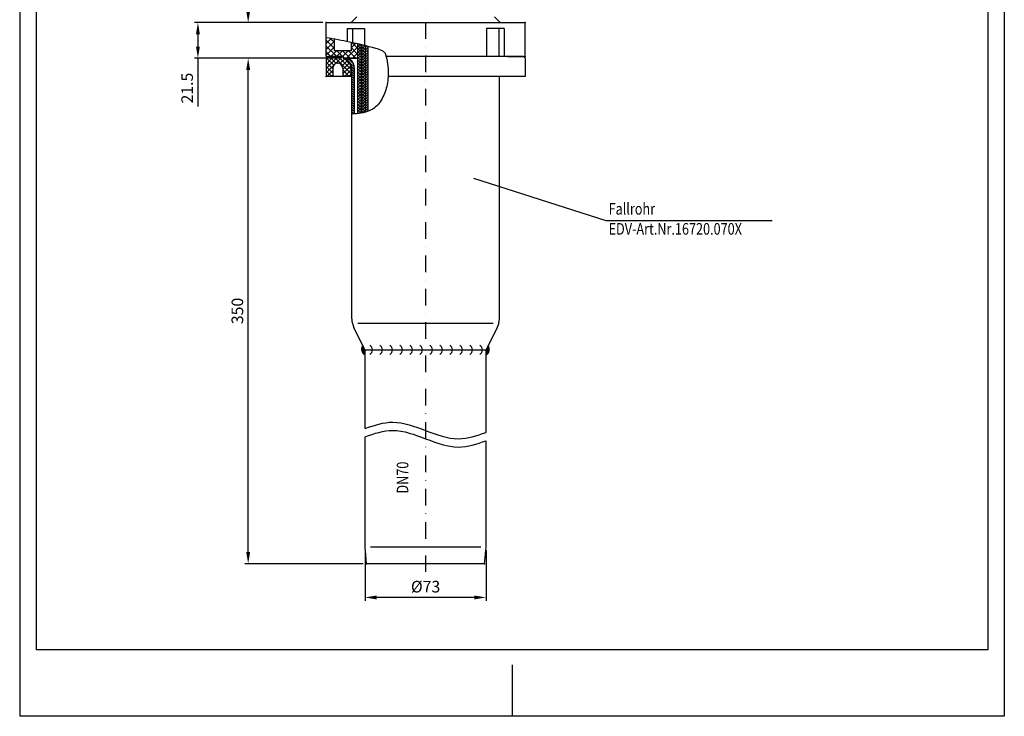
# Model space of a CAD drawing. Extents: x 0 to 594, y 0 to 840.
import ezdxf

# ---------------------------------------------------------------- set-up
doc = ezdxf.new("R2010")
doc.units = 0
doc.header["$LTSCALE"] = 20
doc.header["$MEASUREMENT"] = 0
doc.linetypes.add('STRICHPUNKT', pattern=[1, 0.5, -0.25, 0, -0.25])
for name, color, linetype in [('BEM', 7, 'Continuous'), ('HILF', 2, 'Continuous'), ('MITTEL', 2, 'STRICHPUNKT'), ('SCHRAFF', 7, 'Continuous'), ('STEMPEL', 3, 'Continuous'), ('TEXT', 7, 'Continuous')]:
    doc.layers.add(name, color=color, linetype=linetype)
doc.styles.add('GREEKS', font='SIMPLEX.shx', dxfattribs={"width": 0.8})
doc.styles.get("Standard").update_dxf_attribs({"font": 'simplex.shx', "width": 0.8})
doc.dimstyles.get("Standard").update_dxf_attribs({"dimtxt": 0.18, "dimasz": 0.18, "dimexe": 0.18, "dimexo": 0.0625, "dimgap": 0.09, "dimtad": 0, "dimtih": 1, "dimtoh": 1, "dimdec": 4, "dimzin": 0, "dimdsep": 46, "dimtxsty": 'Standard', "dimcen": 0.09, "dimadec": 0, "dimazin": 0, "dimtfac": 1, "dimtdec": 4, "dimtofl": 0, "dimtmove": 0, "dimatfit": 3, "dimfxl": 0, "dimtolj": 1, "dimtzin": 0, "dimarcsym": 0})

# ---------------------------------------------------------------- blocks, each defined once
blk = doc.blocks.new('*X7')
at = {"color": 0}
for p, q in [((111.3265915285367, 358.8139649438283), (117.692308995301, 365.1796824105926)), ((111.3265915285366, 362.349498849761), (114.1567750893683, 365.1796824105926)), ((114.8265915285366, 358.9349518664502), (111.3265915285366, 362.4349518664501)), ((117.1173948903269, 360.1796824105926), (112.1173948903269, 365.1796824105926)), ((120.6529287962597, 360.1796824105926), (115.6529287962597, 365.1796824105926)), ((116.2278429012338, 360.1796824105926), (121.2278429012338, 365.1796824105926)), ((122.3741045002656, 361.9940406125194), (119.1884627021924, 365.1796824105926)), ((119.7633768071665, 360.1796824105926), (122.5325612558795, 362.9488668593056)), ((122.8655580827429, 365.0381209359749), (122.7239966081251, 365.1796824105926)), ((114.8265915285366, 355.3994179605175), (111.3265915285367, 358.8994179605174)), ((111.3265915285367, 355.2784310378956), (114.8265915285366, 358.7784310378955)), ((110.3265915285367, 350.7428971319628), (114.8265915285366, 355.2428971319628)), ((110.3265915285367, 354.2784310378956), (110.7278429012337, 354.6796824105925)), ((116.9752592665959, 346.1796824105926), (110.3265915285367, 352.8283501486519)), ((110.3265915285367, 347.2073632260301), (114.8265915285366, 351.70736322603)), ((114.8265915285366, 351.8638840545847), (111.3265915285367, 355.3638840545846)), ((113.4397253606632, 346.1796824105926), (110.3265915285367, 349.2928162427191)), ((112.834444619032, 346.1796824105926), (116.8344446190319, 350.1796824105926)), ((116.3699785249647, 346.1796824105926), (119.9732916576705, 349.7829955432985)), ((119.4040165705387, 347.2864590125826), (116.5107931725287, 350.1796824105926)), ((120.059271705192, 350.166737783862), (120.0463270784615, 350.1796824105926))]:
    blk.add_line(p, q, dxfattribs=at)
blk = doc.blocks.new('*X3')
at = {"color": 0}
for p, q in [((78.52753205184347, 340.0796824105926), (78.14250730173276, 340.4647071607033)), ((79.94174561421656, 340.0796824105926), (78.34174561421652, 341.6796824105927)), ((81.35595917658965, 340.0796824105926), (79.75595917658961, 341.6796824105927)), ((82.77017273896274, 340.0796824105926), (81.17017273896272, 341.6796824105927)), ((84.18438630133583, 340.0796824105926), (82.58438630133581, 341.6796824105927)), ((85.59859986370894, 340.0796824105926), (83.9985998637089, 341.6796824105927)), ((87.01281342608203, 340.0796824105926), (85.412813426082, 341.6796824105927)), ((88.42702698845513, 340.0796824105926), (86.82702698845509, 341.6796824105927)), ((89.84124055082822, 340.0796824105926), (88.2412405508282, 341.6796824105927)), ((91.25545411320131, 340.0796824105926), (89.65545411320129, 341.6796824105927)), ((92.66966767557442, 340.0796824105926), (91.06966767557438, 341.6796824105927)), ((94.08388123794751, 340.0796824105926), (92.48388123794747, 341.6796824105927)), ((95.4980948003206, 340.0796824105926), (93.89809480032058, 341.6796824105927)), ((96.9123083626937, 340.0796824105926), (95.31230836269367, 341.6796824105927)), ((98.32652192506679, 340.0796824105926), (96.72652192506676, 341.6796824105927)), ((99.74073548743989, 340.0796824105926), (98.14073548743985, 341.6796824105927)), ((101.154949049813, 340.0796824105926), (99.55494904981295, 341.6796824105927)), ((102.5691626121861, 340.0796824105926), (100.9691626121861, 341.6796824105927)), ((103.9833761745592, 340.0796824105926), (102.3833761745591, 341.6796824105927)), ((105.3975897369323, 340.0796824105926), (103.7975897369322, 341.6796824105927)), ((106.8118032993054, 340.0796824105926), (105.2118032993053, 341.6796824105927)), ((108.2260168616785, 340.0796824105926), (106.6260168616784, 341.6796824105927)), ((109.6402304240516, 340.0796824105926), (108.0402304240515, 341.6796824105927)), ((111.0544439864246, 340.0796824105926), (109.4544439864246, 341.6796824105927)), ((112.4686575487978, 340.0796824105926), (110.8686575487977, 341.6796824105927)), ((113.8828711111708, 340.0796824105926), (112.2828711111708, 341.6796824105927)), ((115.2970846735439, 340.0796824105926), (113.6970846735439, 341.6796824105927)), ((116.711298235917, 340.0796824105926), (115.111298235917, 341.6796824105927)), ((117.7563800548464, 340.4488141540364), (116.5255117982901, 341.6796824105927)), ((118.0382400948668, 341.581167676389), (117.9397253606632, 341.6796824105927))]:
    blk.add_line(p, q, dxfattribs=at)
blk = doc.blocks.new('*X4')
at = {"color": 0}
for p, q in [((104.8800750225321, 348.1248077507044), (107.5835786764524, 350.8283114046247)), ((106.7399516680622, 348.5704708338615), (109.8840302165105, 351.7145493823097)), ((108.9584754274995, 352.2032081556718), (109.1082458716688, 352.3529785998412)), ((76.84254242827637, 348.3715464039106), (78.1506784349584, 349.6796824105926)), ((77.96489199733146, 348.0796824105926), (79.56489199733149, 349.6796824105926)), ((79.37910555970457, 348.0796824105926), (80.97910555970458, 349.6796824105926)), ((80.79331912207766, 348.0796824105926), (82.39331912207767, 349.6796824105926)), ((82.20753268445075, 348.0796824105926), (83.80753268445076, 349.6796824105926)), ((83.62174624682385, 348.0796824105926), (85.22174624682387, 349.6796824105926)), ((85.03595980919694, 348.0796824105926), (86.63595980919696, 349.6796824105926)), ((86.45017337157005, 348.0796824105926), (88.05017337157005, 349.6796824105926)), ((87.86438693394314, 348.0796824105926), (89.46438693394315, 349.6796824105926)), ((89.27860049631623, 348.0796824105926), (90.87860049631624, 349.6796824105926)), ((90.69281405868932, 348.0796824105926), (92.29281405868934, 349.6796824105926)), ((92.10702762106241, 348.0796824105926), (93.70702762106244, 349.6796824105926)), ((93.52124118343552, 348.0796824105926), (95.12124118343553, 349.6796824105926)), ((94.93545474580861, 348.0796824105926), (96.53545474580862, 349.6796824105926)), ((96.3496683081817, 348.0796824105926), (97.94966830818173, 349.6796824105926)), ((97.7638818705548, 348.0796824105926), (99.36388187055482, 349.6796824105926)), ((99.17809543292789, 348.0796824105926), (100.7780954329279, 349.6796824105926)), ((100.592308995301, 348.0796824105926), (102.192308995301, 349.6796824105926)), ((102.0065225576741, 348.0796824105926), (103.6065225576741, 349.6796824105926)), ((103.4207361200472, 348.0796824105926), (105.1155498908704, 349.7744961814158))]:
    blk.add_line(p, q, dxfattribs=at)
blk = doc.blocks.new('*X5')
at = {"color": 0}
for p, q in [((76.98218385195419, 345.6827607028422), (77.47910555970459, 346.1796824105926)), ((78.4331193483695, 344.0631824105926), (77.00349110837217, 345.4928106505899)), ((77.20079087976269, 344.1336007776844), (79.24687251267096, 346.1796824105926)), ((80.20088630133587, 344.0631824105926), (78.08438630133583, 346.1796824105926)), ((78.8981394656373, 344.0631824105926), (81.01463946563733, 346.1796824105926)), ((81.96865325430224, 344.0631824105926), (79.8521532543022, 346.1796824105926)), ((80.66590641860367, 344.0631824105926), (82.7824064186037, 346.1796824105926)), ((83.73642020726861, 344.0631824105926), (81.61992020726856, 346.1796824105926)), ((82.43367337157004, 344.0631824105926), (84.55017337157007, 346.1796824105926)), ((85.50418716023498, 344.0631824105926), (83.38768716023495, 346.1796824105926)), ((84.2014403245364, 344.0631824105926), (86.31794032453644, 346.1796824105926)), ((87.27195411320135, 344.0631824105926), (85.15545411320132, 346.1796824105926)), ((85.96920727750278, 344.0631824105926), (88.0857072775028, 346.1796824105926)), ((89.03972106616771, 344.0631824105926), (86.92322106616768, 346.1796824105926)), ((87.73697423046914, 344.0631824105926), (89.85347423046917, 346.1796824105926)), ((90.80748801913408, 344.0631824105926), (88.69098801913405, 346.1796824105926)), ((89.50474118343551, 344.0631824105926), (91.62124118343554, 346.1796824105926)), ((92.57525497210045, 344.0631824105926), (90.45875497210042, 346.1796824105926)), ((91.27250813640188, 344.0631824105926), (93.38900813640191, 346.1796824105926)), ((94.34302192506682, 344.0631824105926), (92.22652192506679, 346.1796824105926)), ((93.04027508936825, 344.0631824105926), (95.15677508936828, 346.1796824105926)), ((96.11078887803319, 344.0631824105926), (93.99428887803316, 346.1796824105926)), ((94.80804204233462, 344.0631824105926), (96.92454204233465, 346.1796824105926)), ((97.87855583099956, 344.0631824105926), (95.76205583099953, 346.1796824105926)), ((96.57580899530099, 344.0631824105926), (98.69230899530102, 346.1796824105926)), ((99.64632278396593, 344.0631824105926), (97.5298227839659, 346.1796824105926)), ((98.34357594826736, 344.0631824105926), (100.4600759482674, 346.1796824105926)), ((101.4140897369323, 344.0631824105926), (99.29758973693227, 346.1796824105926)), ((100.1113429012337, 344.0631824105926), (102.2278429012338, 346.1796824105926)), ((103.1818566898987, 344.0631824105926), (101.0653566898986, 346.1796824105926)), ((101.8791098542001, 344.0631824105926), (103.9956098542001, 346.1796824105926)), ((104.949623642865, 344.0631824105926), (102.833123642865, 346.1796824105926)), ((103.6468768071665, 344.0631824105926), (105.7633768071665, 346.1796824105926)), ((106.7173905958314, 344.0631824105926), (104.6008905958314, 346.1796824105926)), ((105.4146437601328, 344.0631824105926), (107.5311437601329, 346.1796824105926)), ((108.4851575487978, 344.0631824105926), (106.3686575487977, 346.1796824105926)), ((107.1824107130992, 344.0631824105926), (109.2989107130992, 346.1796824105926)), ((110.2529245017641, 344.0631824105926), (108.1364245017641, 346.1796824105926)), ((108.9501776660656, 344.0631824105926), (111.0666776660656, 346.1796824105926)), ((112.0206914547305, 344.0631824105926), (109.9041914547305, 346.1796824105926)), ((110.7179446190319, 344.0631824105926), (112.834444619032, 346.1796824105926)), ((113.7884584076969, 344.0631824105926), (111.6719584076968, 346.1796824105926)), ((112.4857115719983, 344.0631824105926), (114.6022115719983, 346.1796824105926)), ((115.5562253606632, 344.0631824105926), (113.4397253606632, 346.1796824105926)), ((114.2534785249647, 344.0631824105926), (116.3699785249647, 346.1796824105926)), ((117.3239923136296, 344.0631824105926), (115.2074923136296, 346.1796824105926)), ((116.021245477931, 344.0631824105926), (118.1377454779311, 346.1796824105926)), ((118.7302538595879, 344.4246878176007), (116.975259266596, 346.1796824105926)), ((117.7890124308974, 344.0631824105926), (118.9116744153807, 345.1858443950759)), ((119.0694324165659, 345.853276213589), (118.7430262195623, 346.1796824105926)), ((79.04885239540312, 341.6796824105926), (77.34355006899922, 343.3849847369965)), ((77.50338122615875, 342.6684241711141), (78.89813946563731, 344.0631824105926)), ((78.28240641860367, 341.6796824105926), (80.66590641860368, 344.0631824105926)), ((80.81661934836949, 341.6796824105926), (78.43311934836949, 344.0631824105926)), ((80.05017337157004, 341.6796824105926), (82.43367337157005, 344.0631824105926)), ((82.58438630133585, 341.6796824105926), (80.20088630133586, 344.0631824105926)), ((81.81794032453641, 341.6796824105926), (84.20144032453642, 344.0631824105926)), ((84.35215325430222, 341.6796824105926), (81.96865325430223, 344.0631824105926)), ((83.58570727750278, 341.6796824105926), (85.96920727750279, 344.0631824105926)), ((86.11992020726859, 341.6796824105926), (83.7364202072686, 344.0631824105926)), ((85.35347423046915, 341.6796824105926), (87.73697423046916, 344.0631824105926)), ((87.88768716023496, 341.6796824105926), (85.50418716023496, 344.0631824105926)), ((87.12124118343552, 341.6796824105926), (89.50474118343553, 344.0631824105926)), ((89.65545411320133, 341.6796824105926), (87.27195411320133, 344.0631824105926)), ((88.88900813640188, 341.6796824105926), (91.2725081364019, 344.0631824105926)), ((91.4232210661677, 341.6796824105926), (89.0397210661677, 344.0631824105926)), ((90.65677508936825, 341.6796824105926), (93.04027508936827, 344.0631824105926)), ((93.19098801913407, 341.6796824105926), (90.80748801913407, 344.0631824105926)), ((92.42454204233462, 341.6796824105926), (94.80804204233463, 344.0631824105926)), ((94.95875497210044, 341.6796824105926), (92.57525497210044, 344.0631824105926)), ((94.19230899530099, 341.6796824105926), (96.575808995301, 344.0631824105926)), ((96.7265219250668, 341.6796824105926), (94.34302192506681, 344.0631824105926)), ((95.96007594826736, 341.6796824105926), (98.34357594826737, 344.0631824105926)), ((98.49428887803317, 341.6796824105926), (96.11078887803318, 344.0631824105926)), ((97.72784290123373, 341.6796824105926), (100.1113429012337, 344.0631824105926)), ((100.2620558309995, 341.6796824105926), (97.87855583099955, 344.0631824105926)), ((99.4956098542001, 341.6796824105926), (101.8791098542001, 344.0631824105926)), ((102.0298227839659, 341.6796824105926), (99.64632278396591, 344.0631824105926)), ((101.2633768071665, 341.6796824105926), (103.6468768071665, 344.0631824105926)), ((103.7975897369323, 341.6796824105926), (101.4140897369323, 344.0631824105926)), ((103.0311437601328, 341.6796824105926), (105.4146437601328, 344.0631824105926)), ((105.5653566898986, 341.6796824105926), (103.1818566898987, 344.0631824105926)), ((104.7989107130992, 341.6796824105926), (107.1824107130992, 344.0631824105926)), ((107.333123642865, 341.6796824105926), (104.949623642865, 344.0631824105926)), ((106.5666776660656, 341.6796824105926), (108.9501776660656, 344.0631824105926)), ((109.1008905958314, 341.6796824105926), (106.7173905958314, 344.0631824105926)), ((108.3344446190319, 341.6796824105926), (110.717944619032, 344.0631824105926)), ((110.8686575487978, 341.6796824105926), (108.4851575487978, 344.0631824105926)), ((110.1022115719983, 341.6796824105926), (112.4857115719983, 344.0631824105926)), ((112.6364245017641, 341.6796824105926), (110.2529245017641, 344.0631824105926)), ((111.8699785249647, 341.6796824105926), (114.2534785249647, 344.0631824105926)), ((114.4041914547305, 341.6796824105926), (112.0206914547305, 344.0631824105926)), ((113.637745477931, 341.6796824105926), (116.0212454779311, 344.0631824105926)), ((116.1719584076969, 341.6796824105926), (113.7884584076969, 344.0631824105926)), ((115.4055124308974, 341.6796824105926), (117.7890124308974, 344.0631824105926)), ((117.9397253606632, 341.6796824105926), (115.5562253606632, 344.0631824105926)), ((117.1732793838638, 341.6796824105926), (118.3518187585331, 342.8582217852619)), ((118.3865126779004, 343.0006620463218), (117.3239923136296, 344.0631824105926))]:
    blk.add_line(p, q, dxfattribs=at)
blk = doc.blocks.new('*X6')
at = {"color": 0}
for p, q in [((99.3265915285366, 361.8399840440424), (102.6662898950869, 365.1796824105927)), ((99.3265915285366, 364.4916344734919), (100.0146394656374, 365.1796824105927)), ((102.8591427430791, 361.1796824105926), (99.3265915285366, 364.7122336251352)), ((101.3179403245365, 361.1796824105926), (105.3179403245365, 365.1796824105927)), ((106.0678160894272, 360.6226594936942), (101.5107931725287, 365.1796824105927)), ((103.969590753986, 361.1796824105926), (107.969590753986, 365.1796824105927)), ((111.3265915285367, 358.0155344840342), (104.1624436019782, 365.1796824105927)), ((106.065714678643, 360.6241559058001), (110.4739163559861, 365.0323575831432)), ((111.3265915285366, 360.6671849134838), (106.8140940314278, 365.1796824105927)), ((107.1846763163772, 359.0914671140847), (111.3265915285366, 363.2333823262441)), ((111.3265915285366, 363.3188353429334), (109.4657444608773, 365.1796824105927)), ((100.2074923136296, 361.1796824105926), (99.3265915285366, 362.0605831956856)), ((100.9245420423347, 350.1796824105926), (111.3265915285366, 360.5817318967946)), ((103.5761924717842, 350.1796824105926), (111.3265915285367, 357.9300814673451)), ((111.3265915285367, 355.3638840545846), (106.7695686116382, 359.9209069714832)), ((110.0456553250022, 353.9931698286695), (107.0709524963788, 356.967872657293)), ((99.3265915285366, 351.2333823262441), (103.2728916128851, 355.1796824105926)), ((99.3265915285366, 353.8850327556937), (100.6212411834355, 355.1796824105925)), ((103.2525410252809, 350.1796824105926), (99.3265915285366, 354.1056319073369)), ((100.6008905958314, 350.1796824105926), (99.3265915285366, 351.4539814778874)), ((105.7610433732839, 350.3228304920392), (100.9041914547305, 355.1796824105925)), ((107.641679236134, 351.0938450586387), (103.55584188418, 355.1796824105926)), ((109.0589369927019, 352.3282377315203), (105.8132345407557, 355.5739401834666)), ((106.6376597012022, 350.5894992105611), (110.0484274314153, 354.0002669407742)), ((110.9778429012336, 354.9296824105925), (111.3265915285367, 355.2784310378956))]:
    blk.add_line(p, q, dxfattribs=at)
blk = doc.blocks.new('*D10')
at = {"layer": 'BEM', "color": 0, "lineweight": -2, "transparency": 16777216}
for p, q in [((193.3727097799321, 396.865985944107), (135.8267277188003, 396.865985944107)), ((137.8267277188002, 99.04526443601459), (137.8267277188003, 389.865985944107)), ((207.2475964151912, 92.04526443601458), (135.8267277188002, 92.04526443601459))]:
    blk.add_line(p, q, dxfattribs=at)
at = {"layer": 'BEM', "color": 0, "transparency": 16777216}
for points in [[(136.6600610521336, 389.865985944107), (138.9933943854669, 389.865985944107), (137.8267277188003, 396.865985944107)], [(136.6600610521336, 99.04526443601459), (138.9933943854669, 99.04526443601459), (137.8267277188002, 92.04526443601459)]]:
    blk.add_solid(points, dxfattribs=at)
at = {"layer": 'DEFPOINTS', "color": 0, "transparency": 16777216}
for p in [(137.8267277188003, 396.865985944107), (195.3727097799321, 396.865985944107), (209.2475964151912, 92.04526443601458)]:
    blk.add_point(p, dxfattribs=at)
at = {"layer": 'BEM', "color": 1, "transparency": 16777216, "insert": (131.3267277188002, 244.4556251900609), "char_height": 7, "attachment_point": 5, "rotation": 90}
blk.add_mtext('\\A1;350', dxfattribs=at)
blk = doc.blocks.new('*X2')
at = {"color": 0}
for p, q in [((164.8343025922802, 222.6), (167.9697043475556, 222.6)), ((164.9047907403175, 222.7), (168.1697043475556, 222.7)), ((164.9797802569385, 222.8), (168.3697043475556, 222.8)), ((165.0595833618162, 222.9), (168.5697043475556, 222.9)), ((165.1445649188855, 223), (168.7697043475556, 223)), ((165.2351552571325, 223.1), (168.9697043475556, 223.1)), ((165.3318673929381, 223.2), (169.1697043475556, 223.2)), ((165.4353206583143, 223.3), (169.3697043475556, 223.3)), ((165.5462739197251, 223.4), (169.5697043475556, 223.4)), ((165.6656736368377, 223.5), (169.7697043475556, 223.5)), ((165.7947257957781, 223.6), (169.9697043475556, 223.6)), ((165.9350080908235, 223.7), (170.1697043475556, 223.7)), ((166.0886539605325, 223.8), (170.3697043475556, 223.8)), ((166.2586744884473, 223.9), (170.3470637717072, 223.9)), ((166.4495708139137, 224), (170.1561674462409, 224)), ((166.6686422289032, 224.1), (169.9370960312514, 224.1)), ((166.929304249794, 224.2), (169.6764340103605, 224.2)), ((167.2623580075159, 224.3), (169.3433802526387, 224.3)), ((167.7942963112988, 224.4), (168.8114419488558, 224.4)), ((164.8326355583662, 149.4), (167.9648213268927, 149.4)), ((164.9030173303479, 149.3), (168.1648213268927, 149.3)), ((164.9778934191862, 149.2), (168.3648213268927, 149.2)), ((165.0575748913512, 149.1), (168.5648213268927, 149.1)), ((165.1424251875589, 149), (168.7648213268927, 149)), ((165.2328728545594, 148.9), (168.9648213268927, 148.9)), ((165.3294286397384, 148.8), (169.1648213268927, 148.8)), ((165.4327089311547, 148.7), (169.3648213268927, 148.7)), ((165.5434686906029, 148.6), (169.5648213268927, 148.6)), ((165.6626490628738, 148.5), (169.7648213268927, 148.5)), ((165.7914485716767, 148.4), (169.9648213268927, 148.4)), ((165.9314340289097, 148.3), (170.1648213268927, 148.3)), ((166.0847222330161, 148.2), (170.3648213268927, 148.2)), ((166.2542972190049, 148.1), (170.3514410411497, 148.1)), ((166.4446123951971, 148), (170.1611258649574, 148)), ((166.6628723890378, 147.9), (169.9428658711167, 147.9)), ((166.9222676204038, 147.8), (169.6834706397508, 147.8)), ((167.2528540128502, 147.7), (169.3528842473044, 147.7)), ((167.7746618182216, 147.6), (168.831076441933, 147.6))]:
    blk.add_line(p, q, dxfattribs=at)
blk = doc.blocks.new('*D11')
at = {"layer": 'BEM', "color": 0, "lineweight": -2, "transparency": 16777216}
for p, q in [((208.3727097799321, 100.0452644360146), (208.3727097799321, 69.68386432184741)), ((281.3727097799319, 100.0452644360146), (281.3727097799319, 69.68386432184741)), ((274.3727097799319, 71.68386432184741), (215.3727097799321, 71.68386432184741))]:
    blk.add_line(p, q, dxfattribs=at)
at = {"layer": 'BEM', "color": 0, "transparency": 16777216}
for points in [[(215.3727097799321, 72.85053098851408), (215.3727097799321, 70.51719765518074), (208.3727097799321, 71.68386432184741)], [(274.3727097799319, 72.85053098851408), (274.3727097799319, 70.51719765518074), (281.3727097799319, 71.68386432184741)]]:
    blk.add_solid(points, dxfattribs=at)
at = {"layer": 'DEFPOINTS', "color": 0, "transparency": 16777216}
for p in [(208.3727097799321, 102.0452644360146), (281.3727097799319, 102.0452644360146), (208.3727097799321, 71.68386432184741)]:
    blk.add_point(p, dxfattribs=at)
at = {"layer": 'BEM', "color": 1, "transparency": 16777216, "insert": (244.872709779932, 78.18386432184741), "char_height": 7, "attachment_point": 5}
blk.add_mtext('\\A1;%%C73', dxfattribs=at)
blk = doc.blocks.new('*D12')
at = {"layer": 'BEM', "color": 0, "lineweight": -2, "transparency": 16777216}
for p, q in [((151.3727097799321, 518.3659859441066), (135.8267277188003, 518.3659859441066)), ((137.8267277188002, 425.3659859441068), (137.8267277188003, 511.3659859441065)), ((182.8727097799321, 418.3659859441068), (135.8267277188002, 418.3659859441068))]:
    blk.add_line(p, q, dxfattribs=at)
at = {"layer": 'BEM', "color": 0, "transparency": 16777216}
for points in [[(136.6600610521336, 511.3659859441065), (138.9933943854669, 511.3659859441065), (137.8267277188003, 518.3659859441066)], [(136.6600610521336, 425.3659859441068), (138.9933943854669, 425.3659859441068), (137.8267277188002, 418.3659859441068)]]:
    blk.add_solid(points, dxfattribs=at)
at = {"layer": 'DEFPOINTS', "color": 0, "transparency": 16777216}
for p in [(137.8267277188003, 518.3659859441066), (153.3727097799321, 518.3659859441066), (184.8727097799321, 418.3659859441068)]:
    blk.add_point(p, dxfattribs=at)
at = {"layer": 'BEM', "color": 1, "transparency": 16777216, "insert": (131.3267277188002, 468.3659859441067), "char_height": 7, "attachment_point": 5, "rotation": 90}
blk.add_mtext('\\A1;min.40-max.170', dxfattribs=at)
blk = doc.blocks.new('*D13')
at = {"layer": 'DEFPOINTS', "color": 0, "transparency": 16777216}
for p in [(159.3497187493662, 418.3659859441068), (107.5205816014468, 396.8659859441071), (159.3497187493662, 396.865985944107)]:
    blk.add_point(p, dxfattribs=at)
at = {"layer": 'SCHRAFF', "color": 0, "lineweight": -2, "transparency": 16777216}
for p, q in [((157.3497187493662, 418.3659859441068), (105.5205816014468, 418.3659859441069)), ((107.5205816014468, 411.3659859441069), (107.5205816014468, 403.8659859441071)), ((157.3497187493662, 396.865985944107), (105.5205816014468, 396.8659859441071)), ((107.5205816014468, 396.8659859441071), (107.5205816014468, 367.8659859441071))]:
    blk.add_line(p, q, dxfattribs=at)
at = {"layer": 'SCHRAFF', "color": 0, "transparency": 16777216}
for points in [[(106.3539149347801, 411.3659859441069), (108.6872482681135, 411.3659859441069), (107.5205816014468, 418.3659859441069)], [(106.3539149347801, 403.8659859441071), (108.6872482681135, 403.8659859441071), (107.5205816014468, 396.8659859441071)]]:
    blk.add_solid(points, dxfattribs=at)
at = {"layer": 'SCHRAFF', "color": 1, "transparency": 16777216, "insert": (101.0205816014467, 378.8659859441071), "char_height": 7, "attachment_point": 5, "rotation": 90}
blk.add_mtext('\\A1;21.5', dxfattribs=at)

msp = doc.modelspace()

# ---------------------------------------------------------------- linework, layer by layer
at = {"layer": 'BEM'}
msp.add_line((198.7020472086068, 396.865985944107), (198.7020472086068, 396.865985944107), dxfattribs=at)
at = {"layer": 'HILF'}
for p, q in [((-4.547473508864641e-13, 840), (0, -2.047261015228341e-14)), ((593.9999999999998, 840.0000000000001), (593.9999999999998, 1.13686837721616e-13)), ((205.989209779932, 405.1829200596351), (205.989209779932, 363.7525716132882)), ((285.7042855636528, 236.865985944107), (204.0411339962114, 236.865985944107)), ((278.1604862997933, 102.0452644360146), (211.5849332600707, 102.0452644360146)), ((296.9999999999999, 31.08767135713864), (296.9999999999999, 1.887156609366863e-13)), ((593.9999999999998, 1.13686837721616e-13), (0, -2.047261015228341e-14))]:
    msp.add_line(p, q, dxfattribs=at)
msp.add_lwpolyline([(184.8727097799319, 409.4268354338963, -0.007695405104861294), (192.1841336762152, 408.1833537211392, -0.008355568158948466), (198.8777355519719, 406.8225686297367, -0.01034285268153288), (214.6011148765697, 403.0087937131337, -0.03988605593487469), (218.5645394666014, 401.6140324742658, -0.2255303876895125), (220.7804321310343, 399.0310630328898, -0.06425670566889835), (222.3400907722066, 387.7246061225458, -0.07156320011987401), (221.141059861395, 378.839685808822, -0.07155578476212884), (217.4858112004028, 370.6521872932033, -0.1532639128688667), (211.1607733082101, 365.2826401226446, -0.1149931053672608), (200.3727097799319, 363.4226413904699)], format="xyb", dxfattribs=at)
for points in [[(208.3727097799319, 173.5537706611103), (213.9393764465988, 175.6106691661074), (226.1060431132654, 179.4977087539047), (244.8727097799319, 172.3891228953182), (263.6393764465987, 165.2805370367325), (275.8060431132653, 169.1675766245298), (281.3727097799321, 171.2244751295268)], [(208.3727097799319, 168.5537706611103), (213.9393764465988, 170.6106691661074), (226.1060431132654, 174.4977087539047), (244.8727097799319, 167.3891228953182), (263.6393764465987, 160.2805370367326), (275.8060431132653, 164.1675766245299), (281.3727097799321, 166.2244751295268)]]:
    msp.add_open_spline(points, degree=3, knots=[3.197314516965035, 3.197314516965035, 3.197314516965035, 3.197314516965035, 20.42155723739019, 40.84311447478025, 61.26467171217031, 78.48891443259535, 78.48891443259535, 78.48891443259535, 78.48891443259535], dxfattribs=at)
at = {"layer": 'MITTEL'}
msp.add_line((244.8727097799321, 458.817077814233), (244.8727097799321, 87.04526443601458), dxfattribs=at)
at = {"layer": 'SCHRAFF'}
for centre, radius, start, end in [((210.6415744456344, 221.4015922369602), 4.200983067013757, 149.254099363477, 237.3109518136008), ((209.3582448562296, 221.0157652792103), 3.40577090317559, 304.3616306235315, 55.63836937646852), ((215.3907761976432, 221.0157652792103), 3.40577090317559, 304.3616306235315, 55.63836937646852), ((221.423307539057, 221.0157652792103), 3.40577090317559, 304.3616306235315, 55.63836937646852), ((227.4558388804708, 221.0157652792103), 3.40577090317559, 304.3616306235315, 55.63836937646852), ((233.4883702218845, 221.0157652792103), 3.40577090317559, 304.3616306235315, 55.63836937646852), ((239.520901563298, 221.0157652792103), 3.40577090317559, 304.3616306235315, 55.63836937646852), ((245.5534329047118, 221.0157652792103), 3.40577090317559, 304.3616306235315, 55.63836937646852), ((251.5859642461256, 221.0157652792103), 3.40577090317559, 304.3616306235315, 55.63836937646852), ((257.6184955875393, 221.0157652792103), 3.40577090317559, 304.3616306235315, 55.63836937646852), ((263.6510269289531, 221.0157652792103), 3.40577090317559, 304.3616306235315, 55.63836937646852), ((269.6835582703669, 221.0157652792103), 3.40577090317559, 304.3616306235315, 55.63836937646852), ((275.7160896117807, 221.0157652792103), 3.40577090317559, 304.3616306235315, 55.63836937646852), ((279.1038451142294, 221.4015922369602), 4.200983067013757, 302.6890481863992, 30.74590063652294)]:
    msp.add_arc(centre, radius, start, end, dxfattribs=at)
at = {"layer": 'STEMPEL'}
for p, q in [((9.999999999999773, 830.0000000000001), (9.999999999999773, 40.00000000000004)), ((583.9999999999998, 830.0000000000001), (583.9999999999998, 40.00000000000011)), ((199.8727097799321, 418.3659859441068), (203.3727097799321, 421.8659859441068)), ((289.8727097799319, 418.365985944107), (286.3727097799319, 421.865985944107)), ((184.8727097799321, 397.865985944107), (184.8727097799321, 418.3659859441068)), ((184.8727097799321, 418.3659859441068), (304.8727097799319, 418.3659859441068)), ((304.8727097799319, 397.8659859441068), (304.8727097799319, 418.365985944107)), ((197.4757633198261, 414.8659859441068), (197.4757633198261, 407.1269100206371)), ((197.4757633198261, 414.8659859441068), (208.0823650376243, 414.8659859441068)), ((200.6785359557729, 414.8659859441068), (200.6785359557728, 406.4205691562217)), ((208.0823650376243, 414.8659859441068), (208.0823650376243, 404.67360049632)), ((292.2696562400379, 414.865985944107), (281.6630545222397, 414.865985944107)), ((281.6630545222397, 414.865985944107), (281.6630545222397, 397.865985944107)), ((289.0668836040913, 414.865985944107), (289.0668836040913, 397.865985944107)), ((292.2696562400379, 414.865985944107), (292.2696562400379, 397.865985944107)), ((189.8727097799321, 401.365985944107), (189.8727097799321, 408.6015225139956)), ((199.8727097799321, 406.6015593879104), (199.8727097799321, 401.365985944107)), ((203.8727097799321, 405.6855283126904), (203.8727097799321, 363.4730294080912)), ((208.3727097799321, 404.6019867580458), (208.3727097799321, 364.3014413295482)), ((209.972709779932, 404.2031160747106), (209.972709779932, 364.8173780514232)), ((199.8727097799321, 401.365985944107), (189.8727097799321, 401.365985944107)), ((184.8727097799321, 396.865985944107), (185.8727097799321, 397.865985944107)), ((184.8727097799321, 397.865985944107), (195.3727097799321, 397.865985944107)), ((184.8727097799321, 396.8659859441068), (184.8727097799321, 385.865985944107)), ((195.3727097799321, 397.865985944107), (185.8727097799321, 397.865985944107)), ((195.1227097799321, 397.865985944107), (195.1227097799321, 396.865985944107)), ((203.8727097799321, 396.865985944107), (195.1227097799321, 396.865985944107)), ((195.3727097799321, 396.865985944107), (195.3727097799321, 397.865985944107)), ((195.3727097799321, 396.865985944107), (203.8727097799321, 396.865985944107)), ((197.6853445920436, 395.6305444078644), (198.7020472086068, 396.865985944107)), ((197.6853445920436, 395.6305444078644), (198.1486321262313, 395.2553815599008)), ((198.7020472086068, 396.865985944107), (199.1769187210742, 396.4814425754917)), ((303.8727097799319, 397.865985944107), (221.080315532482, 397.865985944107)), ((294.3727097799319, 397.8659859441068), (304.8727097799319, 397.8659859441068)), ((304.8727097799319, 396.865985944107), (303.8727097799319, 397.865985944107)), ((304.8727097799319, 396.865985944107), (304.8727097799319, 385.865985944107)), ((188.8727097799321, 390.865985944107), (188.8727097799321, 385.8659859441068)), ((194.8727097799321, 390.865985944107), (194.8727097799321, 386.865985944107)), ((194.8727097799321, 386.865985944107), (195.8727097799321, 385.865985944107)), ((199.8727097799321, 390.9976386469541), (199.8727097799321, 385.865985944107)), ((200.3727097799321, 239.6988016741045), (200.3727097799321, 390.5925057911593)), ((201.972709779932, 363.3825454380478), (201.972709779932, 390.5925057911593)), ((200.3727097799321, 385.865985944107), (184.8727097799321, 385.865985944107)), ((304.8727097799319, 385.865985944107), (222.3014465639138, 385.865985944107)), ((289.3727097799319, 239.6988016741043), (289.3727097799319, 385.865985944107)), ((208.3727097799321, 220.865985944107), (201.639583487933, 234.3322385281049)), ((281.3727097799319, 220.865985944107), (288.1058360719312, 234.3322385281049)), ((208.3727097799321, 173.5537706611103), (208.3727097799321, 220.865985944107)), ((281.3727097799319, 220.865985944107), (208.3727097799321, 220.865985944107)), ((281.3727097799319, 171.2244751295267), (281.3727097799319, 220.865985944107)), ((208.3727097799321, 102.0452644360146), (208.3727097799321, 168.5537706611103)), ((281.3727097799319, 102.0452644360146), (281.3727097799319, 166.2244751295268)), ((209.2475964151912, 92.04526443601458), (208.3727097799321, 102.0452644360146)), ((280.4978231446726, 92.04526443601458), (281.3727097799319, 102.0452644360146)), ((280.4978231446726, 92.04526443601458), (209.2475964151912, 92.04526443601458)), ((583.9999999999998, 40.00000000000011), (9.999999999999773, 40.00000000000004))]:
    msp.add_line(p, q, dxfattribs=at)
for centre, radius, start, end in [((191.8727097799319, 390.8659859441071), 3, 0, 180), ((193.8727097799319, 390.9976386469542), 6, 0, 77.97530081943404), ((194.3727097799319, 390.5925057911593), 6, 0, 50.99999999999925), ((194.3727097799319, 390.5925057911593), 7.6, 0, 50.79235077003507), ((212.3727097799319, 239.6988016741046), 12, 180, 206.5650511770794), ((277.3727097799319, 239.6988016741043), 12, 333.4349488229205, 0)]:
    msp.add_arc(centre, radius, start, end, dxfattribs=at)
for p in [(184.8727097799321, 418.3659859441068), (304.8727097799319, 418.365985944107), (191.8727097799321, 393.865985944107), (195.3727097799321, 396.865985944107), (304.8727097799319, 397.8659859441068), (184.8727097799321, 385.865985944107), (209.2475964151912, 92.04526443601458), (280.4978231446726, 92.04526443601458)]:
    msp.add_point(p, dxfattribs=at)
at = {"layer": 'TEXT', "color": 2}
for p, q in [((353.8138084947655, 298.8090704577305), (273.9942234983566, 324.3818496055899)), ((453.9396325780028, 298.8090704577304), (353.8138084947655, 298.8090704577305))]:
    msp.add_line(p, q, dxfattribs=at)

# ---------------------------------------------------------------- block references
at = {"layer": 'SCHRAFF', "rotation": 90}
for name, p in [('*X7', (550.0523921905246, 286.5393944155704)), ('*X5', (550.0523921905246, 286.5393944155704)), ('*X3', (550.0523921905246, 286.5393944155704)), ('*X6', (550.0523921905246, 286.5393944155704)), ('*X4', (550.0523921905246, 286.5393944155704)), ('*X2', (430.8714890247663, 53.0987231068828))]:
    msp.add_blockref(name, p, dxfattribs=at)

# ---------------------------------------------------------------- texts
at = {"layer": 'TEXT', "color": 1, "style": 'GREEKS', "width": 0.8}
for s, p in [('Fallrohr', (355.2694020178134, 302.558587385666)), ('EDV-Art.Nr.16720.070X', (355.2694020178133, 290.4641427231432))]:
    msp.add_text(s, height=7, dxfattribs=at).set_placement(p)
msp.add_text('DN70', height=7, rotation=90, dxfattribs=at).set_placement((234.490928437953, 134.3220275145935))

# ---------------------------------------------------------------- dimensions: what is measured, and where the dimension line sits
at = {"layer": 'BEM'}
for base, p1, p2, angle, text, picture, middle in [((137.8267277188003, 518.3659859441066), (184.8727097799321, 418.3659859441068), (153.3727097799321, 518.3659859441066), 90, 'min.40-max.170', '*D12', (131.3267277188002, 468.3659859441067)), ((137.8267277188003, 396.865985944107), (209.2475964151912, 92.04526443601458), (195.3727097799321, 396.865985944107), 90, '350', '*D10', (131.3267277188002, 244.4556251900609)), ((208.3727097799321, 71.68386432184741), (281.3727097799319, 102.0452644360146), (208.3727097799321, 102.0452644360146), 180, '%%C<>', '*D11', (244.872709779932, 78.18386432184741))]:
    dim = msp.add_linear_dim(base=base, p1=p1, p2=p2, angle=angle, text=text, dimstyle='Standard', override={"dimscale": 2, "dimtxt": 3.5, "dimasz": 3.5, "dimexe": 1, "dimexo": 1, "dimgap": 1.5, "dimtad": 1, "dimtih": 0, "dimtoh": 0, "dimdec": 2, "dimzin": 8, "dimcen": 1.5, "dimclrt": 1, "dimadec": 2, "dimazin": 2, "dimtfac": 0.5142857142857143, "dimtdec": 2, "dimtofl": 1, "dimtzin": 8}, dxfattribs=at)
    dim.commit()
    dim.dimension.update_dxf_attribs({"geometry": picture, "text_midpoint": middle})
at = {"layer": 'SCHRAFF'}
dim = msp.add_linear_dim(base=(107.5205816014468, 396.8659859441071), p1=(159.3497187493662, 418.3659859441068), p2=(159.3497187493662, 396.865985944107), angle=90, dimstyle='Standard', override={"dimscale": 2, "dimtxt": 3.5, "dimasz": 3.5, "dimexe": 1, "dimexo": 1, "dimgap": 1.5, "dimtad": 1, "dimtih": 0, "dimtoh": 0, "dimdec": 2, "dimzin": 8, "dimcen": 1.5, "dimclrt": 1, "dimadec": 2, "dimazin": 2, "dimtfac": 0.5142857142857143, "dimtdec": 2, "dimtofl": 1, "dimtzin": 8}, dxfattribs=at)
dim.commit()
dim.dimension.update_dxf_attribs({"geometry": '*D13', "text_midpoint": (101.0205816014467, 378.8659859441071)})

doc.saveas('drawing.dxf')
